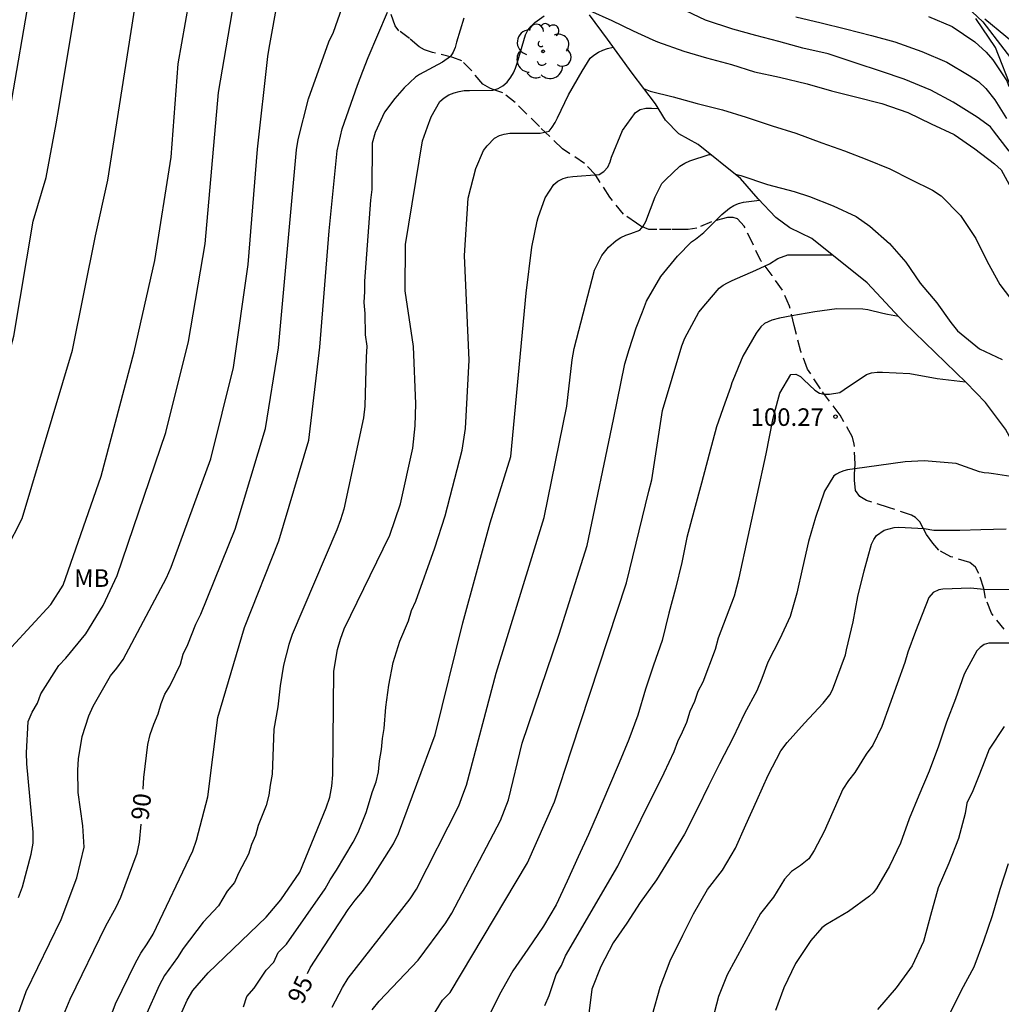
# Model space of a CAD drawing. Units: metres. Extents: x 579594 to 579944, y 4796789 to 4797040.
# Drawn here: x 579670 to 579711, y 4796851 to 4796893 of the extents above; entities that cross this region are included whole.
import ezdxf

# ---------------------------------------------------------------- set-up
doc = ezdxf.new("R2010")
doc.units = ezdxf.units.M
doc.linetypes.add('TRAZOS_NORMALES', pattern=[0.75, 0.5, -0.25])
for name, color, linetype in [('020104', 34, 'Continuous'), ('020109', 7, 'CABEZA_TALUD'), ('020204', 9, 'Continuous'), ('020307', 24, 'Continuous'), ('020308', 9, 'Continuous'), ('060128', 7, 'TRAZOS_NORMALES'), ('100202', 3, 'Continuous'), ('100301', 7, 'Continuous')]:
    doc.layers.add(name, color=color, linetype=linetype)
doc.layers.add('020105', color=24, linetype='Continuous', lineweight=30)
doc.styles.add('ARIAL', font='ARIAL.TTF', dxfattribs={"height": 1})
doc.styles.add('ARIALI', font='ARIALI.TTF', dxfattribs={"height": 1})
doc.linetypes.add('CABEZA_TALUD', pattern='A,0.1,[204,DONOSTI.shx,S=0.15,R=0,X=0,Y=0],0,0.2', length=0.3)

# ---------------------------------------------------------------- blocks, each defined once
blk = doc.blocks.new('COTAPU')
blk.add_circle((0, 0), 0.075)
blk = doc.blocks.new('ARBOL')
blk.add_circle((0, 0), 0.0587)
for centre, radius, start, end in [((-0.564, 0.381), 0.532, 92.28, 254.58), ((-0.28, 0.855), 0.3, 359.2878, 173.6078), ((0.097, 0.97), 0.21, 23.1565, 160.4665), ((0.438, 0.881), 0.24, 301.578, 139.328), ((-0.091, 0.321), 0.12, 119.14, 310.56), ((0.656, 0.288), 0.443, 319.8556, 114.7656), ((0.819, -0.249), 0.383, 235.5275, 62.0275), ((-0.556, -0.339), 0.555, 142.64, 266.54), ((-0.039, -0.384), 0.21, 189.64, 323.88), ((0.299, -0.624), 0.532, 224.67, 0.24), ((-0.301, -0.676), 0.45, 213.78, 295.32)]:
    blk.add_arc(centre, radius, start, end)

msp = doc.modelspace()

# ---------------------------------------------------------------- linework, layer by layer
at = {"layer": '020104', "flags": 128}
for points, elevation in [([(579669.145, 4796888.286), (579671.215, 4796900.337), (579671.253, 4796900.602), (579671.426, 4796901.564), (579672.186, 4796904.376), (579672.626, 4796905.472), (579672.863, 4796905.827), (579673.749, 4796906.648)], 84), ([(579668.386, 4796868.74), (579669.737, 4796871.351), (579671.889, 4796878.517), (579672.867, 4796883.391), (579673.387, 4796885.757), (579674.882, 4796895.269), (579676.541, 4796902.318), (579676.99, 4796903.184), (579677.276, 4796903.539), (579677.598, 4796903.808), (579677.929, 4796904.047), (579678.345, 4796904.181), (579680.429, 4796904.746)], 86), ([(579669.287, 4796865.874), (579670.964, 4796867.691), (579671.491, 4796868.512), (579673.108, 4796873.16), (579674.511, 4796878.446), (579675.387, 4796882.344), (579676.086, 4796886.738), (579676.391, 4796890.71), (579677.63, 4796897.767), (579678.208, 4796900.005), (579679.608, 4796902.073), (579679.932, 4796902.376), (579680.297, 4796902.6), (579680.707, 4796902.764), (579681.138, 4796902.87), (579682.088, 4796903.032), (579684.26, 4796903.14), (579685.326, 4796903.116), (579686.378, 4796902.958), (579687.468, 4796902.744), (579689.371, 4796902.56)], 87), ([(579669.588, 4796855.222), (579669.759, 4796855.677), (579670.127, 4796857.062), (579670.212, 4796857.528), (579670.213, 4796858.006), (579669.941, 4796860.911), (579669.933, 4796861.376), (579670.002, 4796862.709), (579670.168, 4796863.106), (579670.395, 4796863.489), (579670.53, 4796863.889), (579671.305, 4796865.095), (579671.6, 4796865.41), (579672.447, 4796866.44), (579673.197, 4796867.653), (579673.789, 4796868.922), (579675.861, 4796875.02), (579676.82, 4796878.895), (579677.534, 4796883.053), (579678.098, 4796889.494), (579679.01, 4796894.802)], 88), ([(579668.594, 4796847.531), (579669.91, 4796851.219), (579671.4, 4796854.279), (579672.073, 4796856.059), (579672.376, 4796857.355), (579672.326, 4796858.275), (579672.13, 4796859.695), (579672.116, 4796860.644), (579672.143, 4796861.119), (579672.297, 4796862.066), (579672.577, 4796862.946), (579672.768, 4796863.37), (579673.497, 4796864.656), (579673.774, 4796864.978), (579674.038, 4796865.346), (579675.893, 4796868.827), (579676.088, 4796869.278), (579677.78, 4796873.902), (579678.742, 4796877.778), (579679.365, 4796882.177), (579679.762, 4796887.081), (579680.197, 4796891.025), (579680.261, 4796891.385), (579680.639, 4796893.514)], 89), ([(579709.272, 4796893.806), (579710.647, 4796892.502), (579712.435, 4796890.18)], 68), ([(579693.902, 4796892.98), (579694.848, 4796892.566), (579695.764, 4796892.114), (579696.596, 4796891.744), (579696.794, 4796891.652), (579697.918, 4796891.26), (579698.881, 4796890.964), (579699.951, 4796890.692), (579700.929, 4796890.382), (579701.991, 4796890.15), (579703.167, 4796889.86), (579704.201, 4796889.57), (579705.231, 4796889.304), (579706.349, 4796889.02), (579707.447, 4796888.642), (579708.449, 4796888.162), (579709.429, 4796887.712), (579710.313, 4796887.102), (579711.145, 4796886.454), (579711.423, 4796886.204), (579711.775, 4796885.58)], 93), ([(579711.775, 4796887.003), (579711.103, 4796887.861), (579710.967, 4796888.035), (579710.403, 4796888.451), (579709.391, 4796889.079), (579708.429, 4796889.591), (579707.301, 4796890.069), (579706.331, 4796890.391), (579705.217, 4796890.761), (579704.057, 4796891.137), (579702.985, 4796891.387), (579701.957, 4796891.667), (579700.981, 4796891.923), (579700.001, 4796892.185), (579698.84, 4796892.579), (579697.734, 4796893.095)], 92), ([(579673.388, 4796849.809), (579673.709, 4796850.688), (579674.563, 4796852.435), (579674.799, 4796852.853), (579675.069, 4796853.244), (579675.316, 4796853.657), (579677.015, 4796857.211), (579677.17, 4796857.657), (579677.653, 4796859.497), (579678.073, 4796862.88), (579679.204, 4796866.711), (579680.667, 4796870.41), (579681.948, 4796874.692), (579682.411, 4796878.65), (579682.817, 4796883.598), (579683.148, 4796887.015), (579683.368, 4796887.945), (579684.02, 4796889.808), (579684.247, 4796890.409), (579684.468, 4796890.992), (579684.882, 4796891.952), (579685.3, 4796892.918)], 91), ([(579688.55, 4796892.661), (579688.238, 4796891.639), (579688.172, 4796891.411), (579688.096, 4796891.217), (579687.98, 4796891.027), (579687.636, 4796890.789), (579686.66, 4796890.261), (579686.486, 4796890.153), (579686.006, 4796889.697), (579685.607, 4796889.239), (579685.172, 4796888.659), (579684.77, 4796887.79), (579684.65, 4796887.341), (579684.636, 4796885.364), (579684.575, 4796884.913), (579684.313, 4796881.46), (579684.32, 4796881.018), (579684.283, 4796880.551), (579684.328, 4796880.082), (579684.345, 4796879.169), (579684.411, 4796878.689), (579684.385, 4796878.219), (579684.336, 4796876.133), (579684.28, 4796875.643), (579683.444, 4796871.752), (579683.302, 4796871.298), (579683.138, 4796870.867), (579681.239, 4796866.422), (579681.098, 4796865.984), (579680.866, 4796865.109), (579680.728, 4796864.226), (579680.634, 4796863.329), (579680.464, 4796862.379), (579680.384, 4796860.472), (579680.299, 4796860.003), (579680.25, 4796859.572), (579680.137, 4796859.134), (579679.794, 4796858.278), (579679.682, 4796857.856), (579679.504, 4796857.474), (579679.382, 4796857.059), (579678.957, 4796856.255), (579678.78, 4796855.862), (579678.471, 4796855.493), (579678.097, 4796854.868), (579677.442, 4796854.162), (579676.597, 4796853.048), (579676.352, 4796852.667), (579675.806, 4796851.894), (579675.58, 4796851.473), (579674.986, 4796850.161)], 92), ([(579676.367, 4796849.947), (579676.765, 4796850.849), (579677.007, 4796851.251), (579677.658, 4796852.003), (579680.137, 4796854.381), (579680.755, 4796855.119), (579681.566, 4796856.302), (579682.69, 4796859.032), (579682.836, 4796859.493), (579682.921, 4796859.962), (579682.97, 4796860.44), (579683.009, 4796864.852), (579683.166, 4796865.774), (579683.294, 4796866.222), (579683.452, 4796866.664), (579685.397, 4796870.639), (579685.856, 4796871.984), (579686.379, 4796874.354), (579686.48, 4796875.303), (579686.508, 4796876.234), (579686.402, 4796878.673), (579686.049, 4796881.052), (579686.068, 4796883.028), (579686.789, 4796887.43), (579687.002, 4796888.039), (579687.164, 4796888.458), (579687.528, 4796889.112), (579687.706, 4796889.266), (579687.916, 4796889.396), (579688.136, 4796889.486), (579688.346, 4796889.544), (579688.56, 4796889.574), (579688.794, 4796889.574), (579689.784, 4796889.596), (579690.006, 4796889.666), (579690.212, 4796889.782), (579690.396, 4796889.932), (579690.556, 4796890.142), (579690.66, 4796890.332), (579690.748, 4796890.534), (579690.816, 4796890.748), (579691.168, 4796891.948), (579691.278, 4796892.15), (579691.414, 4796892.324), (579691.576, 4796892.48), (579691.968, 4796892.766)], 93), ([(579702.683, 4796892.713), (579703.767, 4796892.463), (579704.799, 4796892.205), (579705.913, 4796891.917), (579706.901, 4796891.657), (579708.053, 4796891.247), (579709.119, 4796890.783), (579710.063, 4796890.215), (579710.461, 4796889.965), (579710.781, 4796889.671), (579711.153, 4796889.177), (579711.649, 4796888.383)], 91), ([(579713.422, 4796890.404), (579710.737, 4796892.618)], 67), ([(579679.162, 4796850.564), (579679.31, 4796851.004), (579679.623, 4796851.363), (579680.132, 4796852.123), (579680.458, 4796852.469), (579680.648, 4796852.881), (579680.996, 4796853.233), (579682.638, 4796855.588), (579682.852, 4796855.972), (579683.132, 4796856.379), (579683.842, 4796857.569), (579684.055, 4796857.991), (579684.392, 4796858.841), (579684.653, 4796859.73), (579684.813, 4796860.149), (579684.909, 4796860.573), (579684.963, 4796861.043), (579685.049, 4796861.525), (579685.086, 4796861.981), (579685.156, 4796862.407), (579685.227, 4796863.326), (579685.349, 4796864.255), (579685.537, 4796865.218), (579685.827, 4796866.139), (579686.186, 4796866.996), (579686.318, 4796867.439), (579686.511, 4796867.84), (579687.319, 4796870.105), (579687.753, 4796871.462), (579688.479, 4796874.265), (579688.621, 4796875.19), (579688.777, 4796878.095), (579688.579, 4796882.56), (579688.727, 4796884.996), (579689.066, 4796886.262), (579689.39, 4796887.031), (579689.536, 4796887.223), (579689.854, 4796887.545), (579690.064, 4796887.657), (579690.268, 4796887.717), (579690.502, 4796887.759), (579690.728, 4796887.763), (579691.796, 4796887.763), (579692.182, 4796887.851), (579692.312, 4796888.013), (579692.436, 4796888.211), (579692.53, 4796888.411), (579693.008, 4796889.397), (579693.59, 4796890.401), (579693.928, 4796890.957), (579694.09, 4796891.089), (579694.276, 4796891.207), (579694.464, 4796891.301), (579694.662, 4796891.371), (579694.9, 4796891.432)], 94), ([(579696.199, 4796889.672), (579696.482, 4796889.553), (579697.455, 4796889.313), (579698.487, 4796889.033), (579699.567, 4796888.757), (579700.569, 4796888.447), (579701.677, 4796888.075), (579702.689, 4796887.769), (579703.795, 4796887.357), (579704.753, 4796887.009), (579705.705, 4796886.647), (579706.691, 4796886.247), (579707.585, 4796885.795), (579708.501, 4796885.333), (579708.869, 4796885.095), (579709.691, 4796884.261), (579710.349, 4796883.273), (579710.833, 4796882.299), (579711.373, 4796881.315), (579712.059, 4796880.421)], 94), ([(579682.947, 4796850.543), (579683.385, 4796851.381), (579683.628, 4796851.788), (579686.268, 4796855.167), (579686.534, 4796855.577), (579688.328, 4796859.125), (579688.504, 4796859.586), (579688.656, 4796859.995), (579689.928, 4796864.773), (579691.964, 4796871.394), (579692.938, 4796876.133), (579693.165, 4796878.112), (579693.248, 4796878.599), (579694.105, 4796881.924), (579694.425, 4796882.559), (579694.715, 4796882.913), (579695.039, 4796883.197), (579695.235, 4796883.319), (579695.449, 4796883.415), (579695.653, 4796883.485), (579696.045, 4796883.639), (579696.189, 4796883.799), (579696.295, 4796884.005), (579696.693, 4796885.059), (579696.981, 4796885.621), (579697.135, 4796885.773), (579697.739, 4796886.365), (579697.957, 4796886.487), (579698.177, 4796886.579), (579699.001, 4796886.851), (579699.061, 4796886.851)], 96), ([(579684.646, 4796850.435), (579684.943, 4796850.797), (579686.607, 4796852.547), (579687.782, 4796854.132), (579688.037, 4796854.553), (579690.112, 4796858.491), (579690.451, 4796859.377), (579691.035, 4796861.783), (579692.605, 4796866.43), (579693.806, 4796870.212), (579694.925, 4796875.568), (579695.41, 4796877.936), (579695.595, 4796878.547), (579695.888, 4796879.474), (579696.153, 4796880.161), (579696.331, 4796880.609), (579696.931, 4796881.659), (579697.645, 4796882.529), (579698.243, 4796883.133), (579698.409, 4796883.249), (579698.771, 4796883.539), (579699.529, 4796884.293), (579699.867, 4796884.571), (579700.045, 4796884.679), (579700.243, 4796884.771), (579700.455, 4796884.827), (579701.136, 4796884.914)], 97), ([(579686.991, 4796849.785), (579687.637, 4796850.839), (579687.97, 4796851.177), (579691.265, 4796856.695), (579692.402, 4796859.284), (579693.131, 4796861.507), (579695.47, 4796868.609), (579696.426, 4796872.523), (579696.559, 4796873.001), (579697.012, 4796875.957), (579697.837, 4796878.712), (579697.961, 4796879.035), (579698.555, 4796880.139), (579698.851, 4796880.495), (579699.427, 4796881.161), (579699.593, 4796881.285), (579699.771, 4796881.393), (579699.975, 4796881.493), (579700.977, 4796881.929), (579701.557, 4796882.195), (579701.925, 4796882.431), (579702.349, 4796882.585), (579702.579, 4796882.589), (579703.669, 4796882.589), (579704.226, 4796882.589)], 98), ([(579707.058, 4796879.959), (579706.593, 4796880.047), (579706.383, 4796880.087), (579705.755, 4796880.235), (579705.537, 4796880.271), (579704.437, 4796880.283), (579703.493, 4796880.159), (579702.517, 4796879.988), (579701.99, 4796879.881), (579701.665, 4796879.794), (579701.355, 4796879.665), (579701.197, 4796879.513), (579701.002, 4796879.246), (579700.431, 4796878.271), (579699.997, 4796877.233), (579699.963, 4796877.134), (579699.896, 4796876.94), (579699.665, 4796876.265), (579699.303, 4796875.255), (579698.993, 4796874.101), (579698.675, 4796872.857), (579698.355, 4796871.709), (579698.049, 4796870.547), (579697.825, 4796869.477), (579697.559, 4796868.371), (579697.271, 4796867.319), (579696.987, 4796866.167), (579696.621, 4796865.114), (579696.281, 4796864.09), (579695.955, 4796862.98), (579695.571, 4796861.946), (579695.159, 4796860.954), (579694.709, 4796859.886), (579694.263, 4796858.844), (579693.851, 4796857.9), (579693.419, 4796856.952), (579692.949, 4796855.918), (579692.477, 4796854.906), (579691.941, 4796853.99), (579691.275, 4796853.012), (579690.629, 4796852.088), (579690.073, 4796851.08), (579689.585, 4796850.102)], 99), ([(579712.207, 4796873.093), (579711.107, 4796873.259), (579710.903, 4796873.289), (579710.703, 4796873.299), (579710.501, 4796873.347), (579709.513, 4796873.703), (579708.146, 4796873.811), (579707.339, 4796873.767), (579706.214, 4796873.609), (579705.201, 4796873.476), (579704.89, 4796873.433), (579704.728, 4796873.382), (579704.55, 4796873.316), (579704.413, 4796873.236), (579704.297, 4796873.171), (579703.911, 4796872.521), (579703.525, 4796871.395), (579703.227, 4796870.375), (579702.969, 4796869.259), (579702.723, 4796868.181), (579702.449, 4796867.177), (579701.997, 4796866.233), (579701.497, 4796865.235), (579701.235, 4796864.545), (579701.021, 4796864.011), (579700.495, 4796863.053), (579700.023, 4796862.028), (579699.433, 4796860.912), (579698.963, 4796859.97), (579698.495, 4796859.01), (579697.941, 4796857.918), (579697.409, 4796857.032), (579696.755, 4796855.976), (579696.055, 4796855.006), (579695.487, 4796854.13), (579694.913, 4796853.28), (579694.377, 4796852.28), (579694.003, 4796851.32), (579693.853, 4796850.16)], 101), ([(579696.583, 4796850.235), (579696.909, 4796851.399), (579697.335, 4796852.527), (579697.867, 4796853.615), (579698.327, 4796854.515), (579698.925, 4796855.557), (579699.569, 4796856.385), (579700.117, 4796857.315), (579700.557, 4796858.317), (579701.031, 4796859.341), (579701.509, 4796860.433), (579702.039, 4796861.458), (579702.309, 4796861.818), (579703.049, 4796862.636), (579703.851, 4796863.494), (579704.129, 4796863.852), (579704.241, 4796864.054), (579704.801, 4796865.552), (579704.849, 4796865.756), (579705.123, 4796866.952), (579705.327, 4796868.032), (579705.589, 4796869.128), (579705.903, 4796870.262), (579706.003, 4796870.462), (579706.113, 4796870.632), (579706.453, 4796870.852), (579706.867, 4796870.974), (579707.077, 4796870.98), (579708.151, 4796870.928), (579708.565, 4796870.864), (579709.663, 4796870.864), (579710.563, 4796870.886), (579711.641, 4796870.912)], 102), ([(579712.068, 4796868.314), (579710.693, 4796868.328), (579710.129, 4796868.389), (579708.947, 4796868.353), (579708.767, 4796868.317), (579708.536, 4796868.209), (579708.342, 4796867.992), (579707.779, 4796866.539), (579707.454, 4796865.666), (579707.331, 4796865.229), (579706.343, 4796862.495), (579705.963, 4796861.699), (579705.684, 4796861.318), (579705.196, 4796860.546), (579704.931, 4796860.201), (579704.691, 4796859.824), (579703.894, 4796858.033), (579703.461, 4796857.217), (579703.237, 4796856.86), (579702.889, 4796856.577), (579702.5, 4796856.327), (579702.206, 4796856.002), (579701.728, 4796855.231), (579701.175, 4796854.542), (579699.755, 4796851.918), (579699.397, 4796850.995), (579698.777, 4796848.658)], 103), ([(579712.151, 4796866.044), (579711.101, 4796866.044), (579710.899, 4796866.044), (579710.703, 4796865.994), (579710.531, 4796865.86), (579710.387, 4796865.716), (579709.963, 4796864.934), (579709.849, 4796864.732), (579709.489, 4796863.674), (579709.103, 4796862.684), (579708.753, 4796861.668), (579708.357, 4796860.596), (579707.929, 4796859.566), (579707.515, 4796858.56), (579707.143, 4796857.53), (579706.679, 4796856.545), (579706.125, 4796855.607), (579705.971, 4796855.411), (579705.825, 4796855.267), (579704.921, 4796854.621), (579703.967, 4796854.049), (579703.793, 4796853.921), (579703.317, 4796853.389), (579702.669, 4796852.411), (579702.167, 4796851.367), (579701.813, 4796850.407)], 104), ([(579711.724, 4796856.654), (579711.374, 4796855.564), (579711.044, 4796854.43), (579710.678, 4796853.353), (579710.264, 4796852.257), (579709.728, 4796851.261), (579709.218, 4796850.227)], 106)]:
    msp.add_lwpolyline(points, dxfattribs=dict(at, elevation=elevation))
at = {"layer": '020105', "flags": 128}
for points, elevation in [([(579666.29, 4796869.902), (579667.519, 4796872.968), (579668.218, 4796874.806), (579669.391, 4796879.123), (579670.206, 4796884.023), (579670.768, 4796885.87), (579671.186, 4796888.16), (579671.324, 4796888.893), (579673.216, 4796900.372), (579673.704, 4796902.29), (579673.959, 4796903.172), (579674.542, 4796904.536), (579674.796, 4796904.906), (579675.117, 4796905.216), (579675.68, 4796905.616)], 85), ([(579674.893, 4796859.833), (579674.895, 4796859.848), (579674.918, 4796860.332), (579675.096, 4796861.727), (579675.187, 4796862.16), (579675.344, 4796862.593), (579675.531, 4796863.038), (579675.658, 4796863.481), (579675.821, 4796863.876), (579676.033, 4796864.222), (579676.478, 4796865.15), (579676.59, 4796865.575), (579676.789, 4796865.989), (579677.142, 4796866.86), (579677.349, 4796867.28), (579678.814, 4796870.905), (579680.096, 4796875.183), (579680.65, 4796878.627), (579681.422, 4796887.055), (579681.491, 4796887.496), (579681.938, 4796889.227), (579682.798, 4796891.657), (579682.992, 4796892.057), (579683.37, 4796893.113)], 90), ([(579708.339, 4796892.726), (579709.335, 4796892.312), (579710.307, 4796891.65), (579710.785, 4796891.212), (579711.069, 4796890.884), (579711.673, 4796889.986), (579711.745, 4796889.796), (579711.865, 4796889.606), (579712.155, 4796889.176)], 90), ([(579681.898, 4796851.983), (579682.008, 4796852.218), (579683.618, 4796854.713), (579683.917, 4796855.103), (579684.237, 4796855.477), (579684.52, 4796855.871), (579685.555, 4796857.502), (579685.764, 4796857.945), (579687.323, 4796862.142), (579688.499, 4796866.919), (579689.675, 4796871.171), (579690.556, 4796874.002), (579691.204, 4796880.957), (579691.442, 4796882.912), (579691.676, 4796884.015), (579691.712, 4796884.172), (579692.008, 4796885.006), (579692.384, 4796885.574), (579692.552, 4796885.722), (579692.776, 4796885.84), (579692.976, 4796885.894), (579693.194, 4796885.916), (579694.314, 4796886.01), (579694.51, 4796886.13), (579694.675, 4796886.316), (579694.776, 4796886.536), (579694.84, 4796886.748), (579695.302, 4796887.874), (579695.864, 4796888.64), (579696.062, 4796888.774), (579696.294, 4796888.832), (579696.538, 4796888.832), (579696.83, 4796888.809)], 95), ([(579700.11, 4796886.013), (579700.337, 4796885.961), (579701.483, 4796885.571), (579702.611, 4796885.275), (579703.273, 4796885.063), (579704.273, 4796884.663), (579705.253, 4796884.211), (579705.833, 4796883.805), (579706.669, 4796883.069), (579707.371, 4796882.267), (579707.975, 4796881.371), (579708.685, 4796880.535), (579709.287, 4796879.701), (579709.571, 4796879.341), (579710.505, 4796878.587), (579711.477, 4796878.129)], 95), ([(579691.997, 4796850.614), (579692.176, 4796851.046), (579692.473, 4796851.936), (579692.701, 4796852.326), (579692.882, 4796852.728), (579695.103, 4796856.547), (579697.082, 4796860.523), (579697.502, 4796861.429), (579697.662, 4796861.86), (579697.863, 4796862.265), (579698.043, 4796862.689), (579698.191, 4796863.145), (579698.388, 4796863.572), (579698.53, 4796863.998), (579698.733, 4796864.402), (579699.266, 4796865.797), (579699.398, 4796866.267), (579700.076, 4796868.058), (579700.274, 4796868.829), (579701.419, 4796874.106), (579701.711, 4796875.557), (579701.779, 4796875.851), (579702.007, 4796876.697), (579702.465, 4796877.483), (579702.687, 4796877.503), (579702.879, 4796877.403), (579703.029, 4796877.265), (579703.499, 4796876.815), (579703.695, 4796876.699), (579703.897, 4796876.651), (579704.119, 4796876.647), (579704.555, 4796876.723), (579704.745, 4796876.853), (579705.697, 4796877.493), (579705.909, 4796877.565), (579706.153, 4796877.587), (579706.371, 4796877.587), (579707.545, 4796877.533), (579708.707, 4796877.321), (579709.906, 4796877.173)], 100), ([(579711.557, 4796862.505), (579710.911, 4796861.527), (579710.638, 4796860.801), (579710.446, 4796860.331), (579710.226, 4796859.765), (579709.968, 4796859.237), (579709.892, 4796858.796), (579709.612, 4796857.724), (579709.196, 4796856.686), (579708.742, 4796855.625), (579708.418, 4796854.457), (579708.356, 4796854.237), (579708.124, 4796853.337), (579707.642, 4796852.309), (579706.962, 4796851.373), (579706.158, 4796850.443)], 105), ([(579668.09, 4796837.537), (579669.642, 4796843.936), (579670.879, 4796848.256), (579671.437, 4796850.04), (579671.779, 4796850.888), (579673.3, 4796854.014), (579673.75, 4796854.803), (579673.938, 4796855.232), (579674.635, 4796857.1), (579674.731, 4796857.569), (579674.803, 4796858.344)], 90)]:
    msp.add_lwpolyline(points, dxfattribs=dict(at, elevation=elevation))
at = {"layer": '020109'}
for points in [[(579716.179, 4796867.805, 101.259), (579716.079, 4796868.54, 101.349), (579715.259, 4796869.878, 101.423), (579714.429, 4796871.082, 101.425), (579712.659, 4796873.326, 101.161), (579712.053, 4796874.344, 100.871), (579711.607, 4796875.158, 100.667), (579710.761, 4796876.292, 100.357), (579709.931, 4796877.148, 99.971), (579707.303, 4796879.696, 98.871), (579705.721, 4796881.396, 98.305), (579703.363, 4796883.278, 97.859), (579702.425, 4796883.732, 97.637), (579701.839, 4796884.166, 97.345), (579701.085, 4796884.968, 96.975), (579700.327, 4796885.84, 96.547), (579698.523, 4796887.28, 95.793), (579697.703, 4796887.738, 95.489), (579697.135, 4796888.322, 95.251), (579696.705, 4796889.008, 94.905), (579695.71, 4796890.312, 94.421), (579694.66, 4796891.764, 93.955), (579693.902, 4796892.806, 93.439)], [(579716.99, 4796885.891, 87.79), (579715.863, 4796886.315, 88.337), (579714.759, 4796886.576, 88.849), (579713.683, 4796886.712, 89.225), (579713.059, 4796886.824, 89.357), (579712.627, 4796887.144, 89.441), (579712.255, 4796887.868, 89.445), (579711.911, 4796889.559, 89.485), (579711.187, 4796891.407, 89.085), (579710.351, 4796892.651, 88.929)]]:
    msp.add_polyline3d(points, dxfattribs=at)
at = {"layer": '060128'}
msp.add_polyline3d([(579711.551, 4796866.64, 103.685), (579711.015, 4796867.32, 103.337), (579710.767, 4796867.96, 103.105), (579710.683, 4796868.376, 102.893), (579710.483, 4796869.012, 102.649), (579710.331, 4796869.284, 102.613), (579710.091, 4796869.48, 102.505), (579709.291, 4796869.728, 102.321), (579708.767, 4796870, 102.197), (579708.519, 4796870.304, 102.073), (579708.255, 4796870.676, 101.973), (579708.111, 4796870.944, 101.921), (579707.963, 4796871.212, 101.865), (579707.775, 4796871.396, 101.833), (579707.611, 4796871.5, 101.797), (579706.631, 4796871.828, 101.521), (579705.687, 4796872.128, 101.365), (579705.407, 4796872.296, 101.205), (579705.227, 4796872.552, 101.097), (579705.179, 4796872.992, 101.013), (579705.187, 4796873.256, 100.993), (579705.199, 4796873.444, 100.973), (579705.211, 4796873.676, 100.893), (579705.175, 4796874.516, 100.649), (579705.103, 4796874.82, 100.609), (579704.575, 4796875.756, 100.265), (579703.731, 4796876.88, 99.941), (579703.187, 4796877.716, 99.657), (579702.903, 4796878.468, 99.373), (579702.615, 4796879.572, 99.069), (579702.419, 4796880.4, 98.765), (579702.111, 4796881.08, 98.509), (579701.679, 4796881.7, 98.329), (579701.199, 4796882.32, 97.953), (579700.851, 4796883.06, 97.677), (579700.487, 4796883.808, 97.417), (579700.203, 4796884.12, 97.237), (579700.023, 4796884.168, 97.169), (579699.779, 4796884.168, 97.137), (579699.087, 4796883.988, 96.945), (579698.463, 4796883.716, 96.761), (579698.107, 4796883.664, 96.653), (579697.923, 4796883.664, 96.569), (579697.379, 4796883.66, 96.417), (579696.767, 4796883.656, 96.165), (579696.431, 4796883.664, 96.105), (579696.087, 4796883.804, 95.921), (579695.899, 4796883.932, 95.845), (579695.343, 4796884.308, 95.509), (579694.763, 4796885.036, 95.253), (579694.156, 4796885.984, 94.969), (579693.688, 4796886.476, 94.745), (579692.744, 4796887.1, 94.329), (579691.768, 4796888.044, 93.841), (579690.736, 4796889.072, 93.385), (579690.204, 4796889.484, 93.161), (579689.82, 4796889.612, 93.053), (579689.648, 4796889.684, 92.933), (579689.352, 4796889.848, 92.877), (579688.888, 4796890.412, 92.473), (579688.464, 4796890.848, 92.309), (579688.076, 4796890.992, 92.089), (579687.208, 4796891.2, 91.813), (579686.868, 4796891.312, 91.713), (579686.644, 4796891.436, 91.593), (579686.232, 4796891.788, 91.525), (579685.784, 4796892.124, 91.241), (579685.624, 4796892.34, 91.133), (579685.256, 4796893.348, 90.913)], dxfattribs=at)

# ---------------------------------------------------------------- block references
at = {"layer": '020204', "rotation": 359.9987685839998}
msp.add_blockref('COTAPU', (579704.375, 4796875.694, 100.268), dxfattribs=at)
at = {"layer": '100202', "rotation": 359.9987685839998}
msp.add_blockref('ARBOL', (579691.92, 4796891.248, 95.274), dxfattribs=at)

# ---------------------------------------------------------------- texts
at = {"layer": '020307', "style": 'ARIALI'}
for s, rotation, p in [('90', 83.5738, (579675.118, 4796858.481, 89.997)), ('95', 65.0308, (579681.681, 4796850.627, 94.997))]:
    msp.add_text(s, height=0.75, rotation=rotation, dxfattribs=at).set_placement(p)
at = {"layer": '020308', "style": 'ARIAL'}
msp.add_text('100.27', height=0.75, rotation=359.9988, dxfattribs=at).set_placement((579700.757, 4796875.298, 100.265))
at = {"layer": '100301', "style": 'ARIAL'}
msp.add_text('MB', height=0.75, rotation=359.9988, dxfattribs=at).set_placement((579671.952, 4796868.442))

doc.saveas('drawing.dxf')
